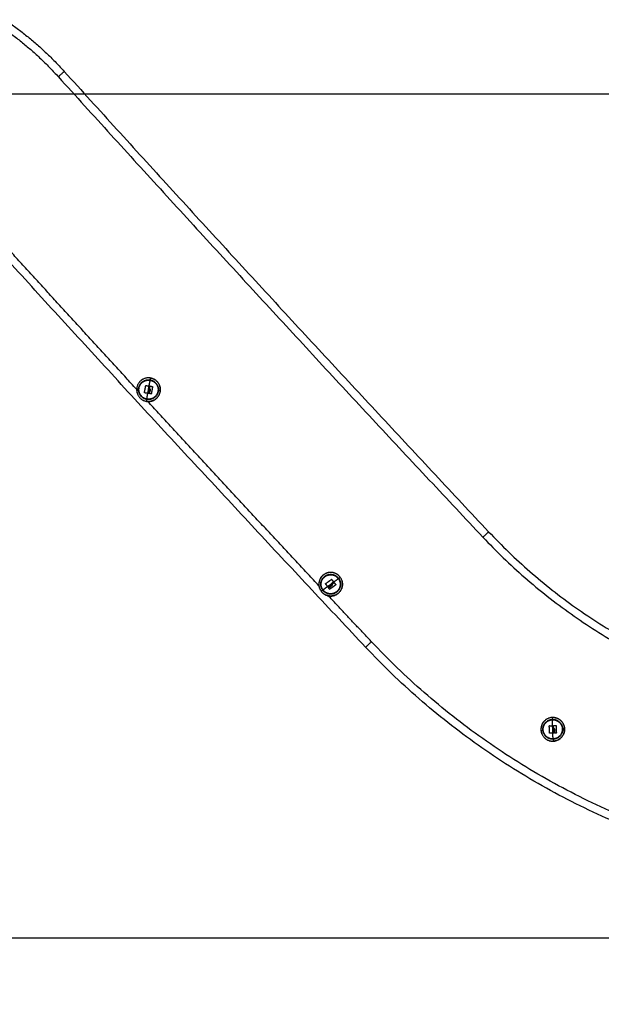
# Model space of a CAD drawing. Units: millimetres. Extents: x 43.9 to 58.4, y 2.8 to 17.1.
# Drawn here: x 46.6 to 47.3, y 12.2 to 13.3 of the extents above; entities that cross this region are included whole.
import ezdxf

# ---------------------------------------------------------------- set-up
doc = ezdxf.new("R2010")
doc.units = ezdxf.units.MM
doc.header["$LTSCALE"] = 20
doc.header["$PDSIZE"] = -1
doc.layers.add('DIASTASEIS', color=253, linetype='Continuous', lineweight=5)
doc.layers.add('Layer 1', color=8, linetype='Continuous')
doc.styles.get("Standard").update_dxf_attribs({"font": 'ARIALN.TTF'})
doc.dimstyles.new('STANDARD_ACAD', dxfattribs={"dimtxt": 0.18, "dimasz": 0.15, "dimexe": 0.18, "dimexo": 0.0625, "dimgap": 0.09, "dimtad": 0, "dimtih": 1, "dimtoh": 1, "dimzin": 0, "dimdsep": 46, "dimtxsty": 'Standard', "dimblk": 'OBLIQUE', "dimcen": 0.09, "dimadec": 0, "dimazin": 0, "dimtfac": 1, "dimtofl": 0, "dimtmove": 0, "dimatfit": 3, "dimfxl": 1, "dimtolj": 1, "dimtzin": 0, "dimarcsym": 0})

# ---------------------------------------------------------------- blocks, each defined once
blk = doc.blocks.new('_Oblique')
at = {"color": 0, "linetype": 'ByBlock', "lineweight": -2}
blk.add_line((-0.5, -0.5), (0.5, 0.5), dxfattribs=at)
blk = doc.blocks.new('*D47')
at = {"layer": 'Defpoints', "color": 0}
for p in [(46.34, 15.4935), (46.5105, 12.2921), (48.5407, 12.2921)]:
    blk.add_point(p, dxfattribs=at)
at = {"layer": 'DIASTASEIS', "color": 0, "lineweight": -2}
for p, q in [((46.4025, 15.4935), (48.7207, 15.4935)), ((48.5407, 15.4935), (48.5407, 14.0747)), ((48.5407, 12.2921), (48.5407, 13.7109)), ((46.573, 12.2921), (48.7207, 12.2921))]:
    blk.add_line(p, q, dxfattribs=at)
at = {"layer": 'DIASTASEIS', "color": 0, "linetype": 'ByBlock', "lineweight": -2, "xscale": 0.15, "yscale": 0.15, "zscale": 0.15}
for p, rotation in [((48.5407, 15.4935), 90), ((48.5407, 12.2921), 270)]:
    blk.add_blockref('_Oblique', p, dxfattribs=dict(at, rotation=rotation))
at = {"layer": 'DIASTASEIS', "color": 0, "insert": (48.5407, 13.8928), "char_height": 0.18, "attachment_point": 5}
blk.add_mtext('\\A1;3.20', dxfattribs=at)
blk = doc.blocks.new('s299b_aa')
at = {"lineweight": -3}
for points, weights in [([(44.6831, 14.4676), (44.7946, 14.4402), (44.8716, 14.3551)], [0.964575796935, 0.938991244067, 1]), ([(44.8716, 14.3551), (45.108, 14.0938), (45.3493, 13.8368)], [1, 0.999956639042, 1]), ([(45.2108, 13.7068), (44.9683, 13.9649), (44.7307, 14.2276)], [1, 0.999954878154, 1]), ([(44.9615, 14.0064), (44.9647, 14.008), (44.9683, 14.0074)], [0.857698505161, 0.878191531232, 1]), ([(44.9618, 13.9934), (44.9626, 13.9974), (44.9633, 14.0014)], [1, 0.984173879849, 1]), ([(44.9635, 14.0015), (44.9651, 14.0012), (44.9666, 14.0009)], [1, 0.997556373017, 1]), ([(44.9683, 14.0074), (44.9735, 14.0064), (44.976, 14.0017)], [1, 0.828915249955, 0.857698505161]), ([(44.9656, 13.9925), (44.9637, 13.9929), (44.9619, 13.9932)], [1, 0.996588812689, 1]), ([(44.967, 13.9923), (44.9663, 13.9924), (44.9656, 13.9925)], [1, 0.999550788413, 1]), ([(44.9671, 13.9924), (44.9674, 13.9937), (44.9676, 13.995)], [1, 0.9983855164, 1]), ([(44.9678, 13.9999), (44.9678, 14.0003), (44.9679, 14.0007)], [1, 0.999834060097, 1]), ([(44.9678, 13.9923), (44.968, 13.9939), (44.9683, 13.9956)], [1, 0.997477509873, 1]), ([(44.9694, 13.9919), (44.9686, 13.992), (44.9679, 13.9922)], [1, 0.999440173122, 1]), ([(44.9681, 14.0008), (44.9695, 14.0006), (44.9709, 14.0004)], [1, 0.99807820259, 1]), ([(44.971, 14.0002), (44.9703, 13.9961), (44.9695, 13.992)], [1, 0.983700122539, 1]), ([(44.9713, 13.9872), (44.9681, 13.9856), (44.9645, 13.9862)], [0.857698505161, 0.878191531231, 1]), ([(45.3493, 13.8368), (45.5397, 13.6342), (45.8177, 13.632)], [1, 0.919297774476, 1]), ([(45.1658, 13.7784), (45.1691, 13.7808), (45.1725, 13.7832)], [1, 0.984173879849, 1]), ([(45.1727, 13.7831), (45.1736, 13.7818), (45.1745, 13.7804)], [1, 0.997556373017, 1]), ([(45.1802, 13.784), (45.1807, 13.7833), (45.181, 13.7826)], [1, 0.968673766422, 0.944048493107]), ([(45.1763, 13.7681), (45.1681, 13.764), (45.1628, 13.7714)], [0.944048493107, 0.738433014764, 1]), ([(45.168, 13.7752), (45.1668, 13.7767), (45.1657, 13.7783)], [1, 0.996588812689, 1]), ([(45.1688, 13.7741), (45.1684, 13.7746), (45.168, 13.7752)], [1, 0.999550788413, 1]), ([(45.169, 13.774), (45.17, 13.7748), (45.1711, 13.7756)], [1, 0.9983855164, 1]), ([(45.1693, 13.7735), (45.1707, 13.7745), (45.172, 13.7755)], [1, 0.997477509873, 1]), ([(45.1702, 13.7721), (45.1698, 13.7727), (45.1693, 13.7734)], [1, 0.999440173122, 1]), ([(45.1772, 13.777), (45.1738, 13.7745), (45.1704, 13.7721)], [1, 0.983700122539, 1]), ([(45.1746, 13.779), (45.175, 13.7792), (45.1753, 13.7795)], [1, 0.999834060097, 1]), ([(45.1755, 13.7795), (45.1763, 13.7783), (45.1772, 13.7772)], [1, 0.99807820259, 1]), ([(45.8165, 13.442), (45.457, 13.4448), (45.2108, 13.7068)], [1, 0.919334593652, 1]), ([(45.4166, 13.624), (45.4188, 13.6251), (45.4212, 13.6251)], [0.879403211078, 0.915080771195, 1]), ([(45.4212, 13.6251), (45.428, 13.6253), (45.4311, 13.6193)], [1, 0.792026009991, 0.879403211078]), ([(45.4177, 13.6101), (45.4176, 13.6142), (45.4176, 13.6183)], [1, 0.984173879849, 1]), ([(45.4177, 13.6184), (45.4193, 13.6184), (45.4209, 13.6184)], [1, 0.997556373017, 1]), ([(45.4222, 13.6177), (45.4222, 13.6181), (45.4222, 13.6186)], [1, 0.999834060097, 1]), ([(45.4223, 13.6187), (45.4237, 13.6188), (45.4252, 13.6188)], [1, 0.99807820259, 1]), ([(45.4238, 13.6103), (45.4237, 13.6119), (45.4237, 13.6136)], [1, 0.997477509873, 1]), ([(45.4253, 13.6187), (45.4254, 13.6145), (45.4255, 13.6104)], [1, 0.983700122539, 1]), ([(45.4216, 13.6101), (45.4197, 13.61), (45.4178, 13.61)], [1, 0.996588812689, 1]), ([(45.423, 13.6101), (45.4223, 13.6101), (45.4216, 13.6101)], [1, 0.999550788413, 1]), ([(45.4231, 13.6103), (45.4231, 13.6116), (45.423, 13.6129)], [1, 0.9983855164, 1]), ([(45.4254, 13.6102), (45.4247, 13.6102), (45.4239, 13.6102)], [1, 0.999440173122, 1])]:
    blk.add_rational_spline(points, weights, degree=2, dxfattribs=at)
for points, weights, knots in [([(44.9687, 14.0099), (44.9556, 14.0123), (44.9532, 13.9991), (44.9509, 13.986), (44.9641, 13.9836)], [1, 0.707106781187, 1, 0.707106781187, 1], [0, 0, 0, 20.976294, 20.976294, 41.952588, 41.952588, 41.952588]), ([(44.9645, 13.9862), (44.9539, 13.9881), (44.9558, 13.9987), (44.9567, 14.0039), (44.9615, 14.0064)], [1, 0.707106781187, 1, 0.828915249955, 0.857698505161], [0, 0, 0, 16.886061, 16.886061, 26.749544, 26.749544, 26.749544]), ([(44.9641, 13.9836), (44.9772, 13.9813), (44.9795, 13.9945), (44.9819, 14.0076), (44.9687, 14.0099)], [1, 0.707106781187, 1, 0.707106781187, 1], [0, 0, 0, 20.976294, 20.976294, 41.952588, 41.952588, 41.952588]), ([(44.9687, 14.0099), (44.9818, 14.0075), (44.9794, 13.9945), (44.9771, 13.9814), (44.9641, 13.9837)], [1, 0.707106781187, 1, 0.707106781187, 1], [0, 0, 0, 20.84345, 20.84345, 41.686901, 41.686901, 41.686901]), ([(44.976, 14.0017), (44.9776, 13.9985), (44.977, 13.9949), (44.976, 13.9896), (44.9713, 13.9872)], [0.857698505161, 0.878191531232, 1, 0.828915249955, 0.857698505161], [-23.908637, -23.908637, -23.908637, -16.886061, -16.886061, -7.022577, -7.022577, -7.022577]), ([(45.1823, 13.7856), (45.1744, 13.7964), (45.1636, 13.7885), (45.1528, 13.7807), (45.1606, 13.7699)], [1, 0.707106781187, 1, 0.707106781187, 1], [0, 0, 0, 20.976294, 20.976294, 41.952588, 41.952588, 41.952588]), ([(45.1606, 13.7699), (45.1685, 13.7591), (45.1793, 13.7669), (45.1901, 13.7747), (45.1823, 13.7856)], [1, 0.707106781187, 1, 0.707106781187, 1], [0, 0, 0, 20.976294, 20.976294, 41.952588, 41.952588, 41.952588]), ([(45.1628, 13.7714), (45.1564, 13.7801), (45.1652, 13.7864), (45.1739, 13.7927), (45.1802, 13.784)], [1, 0.707106781187, 1, 0.707106781187, 1], [0, 0, 0, 16.886061, 16.886061, 33.772121, 33.772121, 33.772121]), ([(45.1822, 13.7855), (45.19, 13.7748), (45.1792, 13.767), (45.1685, 13.7592), (45.1607, 13.7699)], [1, 0.707106781187, 1, 0.707106781187, 1], [0, 0, 0, 20.84345, 20.84345, 41.686901, 41.686901, 41.686901]), ([(45.181, 13.7826), (45.1852, 13.7744), (45.1778, 13.769), (45.1771, 13.7685), (45.1763, 13.7681)], [0.944048493107, 0.738433014764, 1, 0.968673766422, 0.944048493107], [-31.966082, -31.966082, -31.966082, -16.886061, -16.886061, -15.080021, -15.080021, -15.080021]), ([(45.4211, 13.6277), (45.4077, 13.6273), (45.4081, 13.614), (45.4085, 13.6006), (45.4219, 13.601)], [1, 0.707106781187, 1, 0.707106781187, 1], [0, 0, 0, 20.976294, 20.976294, 41.952588, 41.952588, 41.952588]), ([(45.4219, 13.601), (45.4352, 13.6015), (45.4348, 13.6148), (45.4344, 13.6281), (45.4211, 13.6277)], [1, 0.707106781187, 1, 0.707106781187, 1], [0, 0, 0, 20.976294, 20.976294, 41.952588, 41.952588, 41.952588]), ([(45.4211, 13.6277), (45.4343, 13.6281), (45.4348, 13.6148), (45.4352, 13.6015), (45.4219, 13.6011)], [1, 0.707106781187, 1, 0.707106781187, 1], [0, 0, 0, 20.84345, 20.84345, 41.686901, 41.686901, 41.686901]), ([(45.4218, 13.6036), (45.4111, 13.6033), (45.4107, 13.6141), (45.4105, 13.6209), (45.4166, 13.624)], [1, 0.707106781187, 1, 0.792026009991, 0.879403211078], [0, 0, 0, 16.886061, 16.886061, 28.876305, 28.876305, 28.876305]), ([(45.4311, 13.6193), (45.4322, 13.6171), (45.4322, 13.6147), (45.4326, 13.604), (45.4218, 13.6036)], [0.879403211078, 0.915080771195, 1, 0.707106781186, 1], [11.990245, 11.990245, 11.990245, 16.886061, 16.886061, 33.772121, 33.772121, 33.772121])]:
    blk.add_rational_spline(points, weights, degree=2, knots=knots, dxfattribs=at)
for points, knots in [([(44.9633, 14.0014), (44.9634, 14.0015), (44.9634, 14.0015), (44.9634, 14.0015), (44.9635, 14.0015), (44.9635, 14.0015)], [0, 0, 0, 0, 0.1032602, 0.1032602, 0.2065205, 0.2065205, 0.2065205, 0.2065205]), ([(44.9635, 14.0015), (44.9635, 14.0015), (44.9634, 14.0015), (44.9634, 14.0015), (44.9634, 14.0015), (44.9634, 14.0015)], [0, 0, 0, 0, 0.1031514, 0.1031514, 0.1051311, 0.1051311, 0.1051311, 0.1051311]), ([(44.9619, 13.9932), (44.9619, 13.9932), (44.9618, 13.9932), (44.9618, 13.9933), (44.9618, 13.9933), (44.9618, 13.9934)], [0, 0, 0, 0, 0.1057945, 0.1057945, 0.211589, 0.211589, 0.211589, 0.211589]), ([(44.9667, 14.0007), (44.9668, 14.0007), (44.9668, 14.0007), (44.9667, 14.0008), (44.9667, 14.0008), (44.9667, 14.0008), (44.9667, 14.0008), (44.9667, 14.0008), (44.9667, 14.0008), (44.9667, 14.0008), (44.9667, 14.0008), (44.9667, 14.0008), (44.9667, 14.0008), (44.9667, 14.0009), (44.9666, 14.0009)], [-0.2042437, -0.2042437, -0.2042437, -0.2042437, -0.1531828, -0.1531828, -0.1021219, -0.1021219, -0.0957392, -0.0957392, -0.0893566, -0.0765914, -0.0765914, -0.0510609, -0.0510609, 0, 0, 0, 0]), ([(44.9666, 14.0009), (44.9667, 14.0008), (44.9667, 14.0008), (44.9668, 14.0008), (44.9668, 14.0007), (44.9667, 14.0007)], [0, 0, 0, 0, 0.1042943, 0.1042943, 0.2085886, 0.2085886, 0.2085886, 0.2085886]), ([(44.9667, 14.0007), (44.9667, 14.0006), (44.9667, 14.0005), (44.9667, 14.0004), (44.9667, 14.0003), (44.9667, 14.0003), (44.9667, 14.0003), (44.9667, 14.0003), (44.9667, 14.0003), (44.9667, 14.0003), (44.9667, 14.0002), (44.9666, 14.0001), (44.9666, 14), (44.9666, 13.9999), (44.9666, 13.9999), (44.9666, 13.9998), (44.9666, 13.9998), (44.9666, 13.9998), (44.9666, 13.9997), (44.9666, 13.9997), (44.9666, 13.9994), (44.9666, 13.9992), (44.9666, 13.999), (44.9666, 13.999), (44.9666, 13.9989), (44.9666, 13.9989), (44.9666, 13.9989), (44.9667, 13.9988), (44.9667, 13.9987), (44.9667, 13.9986), (44.9667, 13.9986)], [0, 0, 0, 0, 0.271803, 0.271803, 0.407704, 0.407704, 0.44168, 0.44168, 0.458667, 0.458667, 0.475655, 0.543606, 0.815409, 0.815409, 0.883359, 0.883359, 0.917335, 0.917335, 0.95131, 1.087211, 1.087211, 1.630817, 1.630817, 1.766719, 1.766719, 1.834669, 1.834669, 1.90262, 1.90262, 2.174423, 2.174423, 2.174423, 2.174423]), ([(44.9667, 13.9986), (44.9666, 13.9989), (44.9666, 13.9993), (44.9666, 13.9997), (44.9666, 13.9998), (44.9666, 13.9998)], [0, 0, 0, 0, 1.088079, 1.088079, 1.282777, 1.282777, 1.282777, 1.282777]), ([(44.9671, 13.9972), (44.9671, 13.9972), (44.9671, 13.9973), (44.967, 13.9974), (44.967, 13.9974), (44.967, 13.9974), (44.967, 13.9975), (44.967, 13.9975), (44.967, 13.9975), (44.9669, 13.9976), (44.9669, 13.9976), (44.9669, 13.9977), (44.9669, 13.9977), (44.9669, 13.9978), (44.9669, 13.9978), (44.9669, 13.9978), (44.9669, 13.9978), (44.9668, 13.9979), (44.9668, 13.9981), (44.9668, 13.9982), (44.9667, 13.9983), (44.9667, 13.9984), (44.9667, 13.9984), (44.9667, 13.9985), (44.9667, 13.9985), (44.9667, 13.9985), (44.9667, 13.9986), (44.9667, 13.9986)], [-1.452034, -1.452034, -1.452034, -1.452034, -1.27053, -1.27053, -1.179778, -1.179778, -1.134402, -1.134402, -1.089026, -1.089026, -0.907521, -0.907521, -0.816769, -0.771393, -0.748705, -0.748705, -0.726017, -0.726017, -0.363009, -0.363009, -0.181504, -0.181504, -0.090752, -0.045376, -0.022688, -0.022688, 0, 0, 0, 0]), ([(44.9671, 13.9924), (44.9671, 13.9924), (44.9671, 13.9924), (44.9671, 13.9923), (44.967, 13.9923), (44.967, 13.9923)], [0, 0, 0, 0, 0.1045164, 0.1045164, 0.2090328, 0.2090328, 0.2090328, 0.2090328]), ([(44.9676, 13.995), (44.9676, 13.9952), (44.9676, 13.9954), (44.9676, 13.9956), (44.9676, 13.9956), (44.9676, 13.9956), (44.9676, 13.9956), (44.9676, 13.9957), (44.9676, 13.9957), (44.9676, 13.9958), (44.9676, 13.9958), (44.9675, 13.996), (44.9675, 13.9961), (44.9675, 13.9961), (44.9675, 13.9961), (44.9675, 13.9962), (44.9675, 13.9962), (44.9675, 13.9962), (44.9675, 13.9963), (44.9675, 13.9963), (44.9674, 13.9964), (44.9674, 13.9965), (44.9674, 13.9965), (44.9674, 13.9966), (44.9674, 13.9966), (44.9674, 13.9966), (44.9674, 13.9966), (44.9673, 13.9968), (44.9673, 13.9968), (44.9672, 13.997), (44.9671, 13.9971), (44.9671, 13.9972)], [-2.244394, -2.244394, -2.244394, -2.244394, -1.683295, -1.683295, -1.665761, -1.665761, -1.648227, -1.613158, -1.543021, -1.543021, -1.402746, -1.402746, -1.122197, -1.122197, -1.104663, -1.104663, -1.087128, -1.05206, -0.981922, -0.981922, -0.841648, -0.841648, -0.701373, -0.701373, -0.631236, -0.631236, -0.561098, -0.561098, -0.280549, -0.280549, 0, 0, 0, 0]), ([(44.9676, 13.995), (44.9676, 13.9954), (44.9676, 13.9958), (44.9674, 13.9965), (44.9673, 13.9969), (44.9671, 13.9972)], [-2.251794, -2.251794, -2.251794, -2.251794, -1.125897, -1.125897, 0, 0, 0, 0]), ([(44.9671, 13.9923), (44.9671, 13.9923), (44.9671, 13.9923), (44.9671, 13.9924), (44.9671, 13.9924), (44.9671, 13.9924), (44.9671, 13.9924), (44.9671, 13.9924)], [0.1039009, 0.1039009, 0.1039009, 0.1039009, 0.1290237, 0.1290237, 0.1548285, 0.1548285, 0.206438, 0.206438, 0.206438, 0.206438]), ([(44.9681, 13.9975), (44.968, 13.9976), (44.968, 13.9977), (44.9679, 13.9978), (44.9679, 13.9979), (44.9679, 13.998), (44.9679, 13.998), (44.9679, 13.998), (44.9679, 13.9981), (44.9678, 13.9982), (44.9678, 13.9983), (44.9678, 13.9984), (44.9678, 13.9985), (44.9678, 13.9986), (44.9678, 13.9986), (44.9678, 13.9986), (44.9678, 13.9987), (44.9678, 13.9987), (44.9677, 13.9988), (44.9677, 13.9989), (44.9677, 13.999), (44.9677, 13.9991), (44.9677, 13.9992), (44.9677, 13.9992), (44.9677, 13.9992), (44.9677, 13.9993), (44.9677, 13.9993), (44.9677, 13.9995), (44.9677, 13.9997), (44.9678, 13.9999)], [0, 0, 0, 0, 0.308169, 0.308169, 0.462254, 0.462254, 0.539297, 0.539297, 0.616339, 0.616339, 0.924508, 0.924508, 1.078593, 1.078593, 1.155636, 1.194157, 1.194157, 1.232678, 1.232678, 1.540847, 1.540847, 1.694932, 1.694932, 1.771975, 1.810496, 1.810496, 1.849017, 1.849017, 2.465356, 2.465356, 2.465356, 2.465356]), ([(44.9677, 13.9987), (44.9677, 13.9989), (44.9677, 13.9991), (44.9677, 13.9995), (44.9677, 13.9997), (44.9678, 13.9999)], [1.257301, 1.257301, 1.257301, 1.257301, 1.8525, 1.8525, 2.469999, 2.469999, 2.469999, 2.469999]), ([(44.9678, 13.9923), (44.9678, 13.9923), (44.9678, 13.9923), (44.9678, 13.9922), (44.9678, 13.9922), (44.9678, 13.9922), (44.9678, 13.9922), (44.9678, 13.9922), (44.9679, 13.9922), (44.9679, 13.9922)], [-0.210077, -0.210077, -0.210077, -0.210077, -0.1050385, -0.1050385, -0.0787789, -0.0787789, -0.0525193, -0.0525193, 0, 0, 0, 0]), ([(44.9679, 13.9922), (44.9678, 13.9922), (44.9678, 13.9922), (44.9678, 13.9923), (44.9678, 13.9923), (44.9678, 13.9923)], [0, 0, 0, 0, 0.1062496, 0.1062496, 0.2124992, 0.2124992, 0.2124992, 0.2124992]), ([(44.9679, 14.0007), (44.9679, 14.0008), (44.9679, 14.0008), (44.968, 14.0008), (44.968, 14.0009), (44.9681, 14.0008)], [0, 0, 0, 0, 0.1042154, 0.1042154, 0.2084308, 0.2084308, 0.2084308, 0.2084308]), ([(44.968, 14.0008), (44.968, 14.0008), (44.968, 14.0008), (44.968, 14.0008), (44.968, 14.0008), (44.968, 14.0008), (44.9679, 14.0008), (44.9679, 14.0008), (44.9679, 14.0008), (44.9679, 14.0007)], [-0.09297128, -0.09297128, -0.09297128, -0.09297128, -0.09162731, -0.09162731, -0.07853769, -0.07853769, -0.05235846, -0.05235846, 0, 0, 0, 0]), ([(44.9681, 13.9975), (44.9682, 13.9972), (44.9683, 13.9969), (44.9683, 13.9965), (44.9683, 13.9965), (44.9683, 13.9965), (44.9684, 13.9964), (44.9684, 13.9964), (44.9684, 13.9962), (44.9684, 13.9962), (44.9684, 13.9959), (44.9684, 13.9958), (44.9683, 13.9956)], [-1.975444, -1.975444, -1.975444, -1.975444, -0.987722, -0.987722, -0.92599, -0.92599, -0.864257, -0.740792, -0.740792, -0.493861, -0.493861, 0, 0, 0, 0]), ([(44.9683, 13.9956), (44.9684, 13.9959), (44.9684, 13.9962), (44.9683, 13.9969), (44.9682, 13.9972), (44.9681, 13.9975)], [0, 0, 0, 0, 0.98885, 0.98885, 1.9777, 1.9777, 1.9777, 1.9777]), ([(44.9695, 13.992), (44.9695, 13.992), (44.9695, 13.992), (44.9694, 13.9919), (44.9694, 13.9919), (44.9694, 13.9919)], [0, 0, 0, 0, 0.1039874, 0.1039874, 0.2079749, 0.2079749, 0.2079749, 0.2079749]), ([(44.971, 14.0002), (44.971, 14.0003), (44.971, 14.0003), (44.9709, 14.0003), (44.9709, 14.0004), (44.9709, 14.0004), (44.9709, 14.0004), (44.9709, 14.0004), (44.9709, 14.0004), (44.9709, 14.0004), (44.9709, 14.0004)], [0, 0, 0, 0, 0.103324, 0.103324, 0.154986, 0.154986, 0.180817, 0.1937325, 0.1937325, 0.206648, 0.206648, 0.206648, 0.206648]), ([(44.9709, 14.0004), (44.9709, 14.0004), (44.9709, 14.0004), (44.971, 14.0003), (44.971, 14.0003), (44.971, 14.0002)], [0, 0, 0, 0, 0.1046478, 0.1046478, 0.2092956, 0.2092956, 0.2092956, 0.2092956]), ([(45.1725, 13.7832), (45.1725, 13.7832), (45.1726, 13.7832), (45.1726, 13.7832), (45.1727, 13.7832), (45.1727, 13.7831)], [0, 0, 0, 0, 0.1032602, 0.1032602, 0.2065205, 0.2065205, 0.2065205, 0.2065205]), ([(45.1727, 13.7831), (45.1727, 13.7832), (45.1726, 13.7832), (45.1726, 13.7832), (45.1725, 13.7832), (45.1725, 13.7832)], [0, 0, 0, 0, 0.1031514, 0.1031514, 0.2063029, 0.2063029, 0.2063029, 0.2063029]), ([(45.1744, 13.7803), (45.1743, 13.7802), (45.1743, 13.7801), (45.1742, 13.7801), (45.1741, 13.78), (45.1741, 13.78), (45.1741, 13.78), (45.1741, 13.78), (45.1741, 13.78), (45.1741, 13.78), (45.174, 13.78), (45.174, 13.7799), (45.1739, 13.7798), (45.1738, 13.7798), (45.1738, 13.7797), (45.1737, 13.7797), (45.1737, 13.7797), (45.1737, 13.7797), (45.1737, 13.7797), (45.1736, 13.7796), (45.1734, 13.7794), (45.1733, 13.7793), (45.1732, 13.7791), (45.1732, 13.7791), (45.1731, 13.7791), (45.1731, 13.7791), (45.1731, 13.779), (45.1731, 13.779), (45.173, 13.7789), (45.173, 13.7788), (45.1729, 13.7788)], [0, 0, 0, 0, 0.271803, 0.271803, 0.407704, 0.407704, 0.44168, 0.44168, 0.458667, 0.458667, 0.475655, 0.543606, 0.815409, 0.815409, 0.883359, 0.883359, 0.917335, 0.917335, 0.95131, 1.087211, 1.087211, 1.630817, 1.630817, 1.766719, 1.766719, 1.834669, 1.834669, 1.90262, 1.90262, 2.174423, 2.174423, 2.174423, 2.174423]), ([(45.1729, 13.7788), (45.1731, 13.7791), (45.1733, 13.7793), (45.1736, 13.7796), (45.1737, 13.7797), (45.1737, 13.7797)], [0, 0, 0, 0, 1.088079, 1.088079, 1.282776, 1.282776, 1.282776, 1.282776]), ([(45.1744, 13.7803), (45.1745, 13.7803), (45.1745, 13.7803), (45.1745, 13.7803), (45.1745, 13.7803), (45.1745, 13.7804), (45.1745, 13.7804), (45.1745, 13.7804), (45.1745, 13.7804), (45.1745, 13.7804), (45.1745, 13.7804), (45.1745, 13.7804), (45.1745, 13.7804), (45.1745, 13.7804), (45.1745, 13.7804)], [-0.2042437, -0.2042437, -0.2042437, -0.2042437, -0.1531828, -0.1531828, -0.1021219, -0.1021219, -0.0957392, -0.0957392, -0.0893566, -0.0765914, -0.0765914, -0.0510609, -0.0510609, 0, 0, 0, 0]), ([(45.1745, 13.7804), (45.1745, 13.7804), (45.1745, 13.7804), (45.1745, 13.7803), (45.1745, 13.7803), (45.1744, 13.7803)], [0, 0, 0, 0, 0.1042943, 0.1042943, 0.2085886, 0.2085886, 0.2085886, 0.2085886]), ([(45.1657, 13.7783), (45.1657, 13.7783), (45.1657, 13.7783), (45.1657, 13.7784), (45.1657, 13.7784), (45.1658, 13.7784)], [0, 0, 0, 0, 0.1057945, 0.1057945, 0.211589, 0.211589, 0.211589, 0.211589]), ([(45.169, 13.774), (45.1689, 13.774), (45.1689, 13.774), (45.1688, 13.774), (45.1688, 13.774), (45.1688, 13.7741)], [0, 0, 0, 0, 0.1045164, 0.1045164, 0.2090328, 0.2090328, 0.2090328, 0.2090328]), ([(45.1689, 13.774), (45.1689, 13.774), (45.1689, 13.774), (45.1689, 13.774), (45.1689, 13.774), (45.1689, 13.774), (45.1689, 13.774), (45.169, 13.774)], [0.1039008, 0.1039008, 0.1039008, 0.1039008, 0.1290237, 0.1290237, 0.1548285, 0.1548285, 0.206438, 0.206438, 0.206438, 0.206438]), ([(45.1693, 13.7735), (45.1693, 13.7735), (45.1693, 13.7735), (45.1693, 13.7735), (45.1693, 13.7734), (45.1693, 13.7734), (45.1693, 13.7734), (45.1693, 13.7734), (45.1693, 13.7734), (45.1693, 13.7734)], [-0.210077, -0.210077, -0.210077, -0.210077, -0.1050385, -0.1050385, -0.0787789, -0.0787789, -0.0525193, -0.0525193, 0, 0, 0, 0]), ([(45.1693, 13.7734), (45.1693, 13.7734), (45.1693, 13.7734), (45.1693, 13.7735), (45.1693, 13.7735), (45.1693, 13.7735)], [0, 0, 0, 0, 0.1062496, 0.1062496, 0.2124992, 0.2124992, 0.2124992, 0.2124992]), ([(45.1704, 13.7721), (45.1704, 13.7721), (45.1703, 13.7721), (45.1703, 13.7721), (45.1702, 13.7721), (45.1702, 13.7721)], [0, 0, 0, 0, 0.1039874, 0.1039874, 0.2079749, 0.2079749, 0.2079749, 0.2079749]), ([(45.1711, 13.7756), (45.1713, 13.7757), (45.1714, 13.7759), (45.1715, 13.776), (45.1715, 13.776), (45.1715, 13.776), (45.1715, 13.776), (45.1715, 13.7761), (45.1716, 13.7761), (45.1716, 13.7762), (45.1716, 13.7762), (45.1717, 13.7763), (45.1718, 13.7764), (45.1718, 13.7765), (45.1718, 13.7765), (45.1718, 13.7765), (45.1718, 13.7765), (45.1719, 13.7765), (45.1719, 13.7766), (45.1719, 13.7766), (45.1719, 13.7767), (45.172, 13.7768), (45.172, 13.7768), (45.172, 13.7769), (45.172, 13.7769), (45.172, 13.7769), (45.1721, 13.7769), (45.1721, 13.777), (45.1721, 13.7771), (45.1722, 13.7773), (45.1722, 13.7774), (45.1722, 13.7775)], [-2.244394, -2.244394, -2.244394, -2.244394, -1.683295, -1.683295, -1.665761, -1.665761, -1.648227, -1.613158, -1.543021, -1.543021, -1.402746, -1.402746, -1.122197, -1.122197, -1.104663, -1.104663, -1.087128, -1.05206, -0.981922, -0.981922, -0.841648, -0.841648, -0.701373, -0.701373, -0.631236, -0.631236, -0.561098, -0.561098, -0.280549, -0.280549, 0, 0, 0, 0]), ([(45.1711, 13.7756), (45.1714, 13.7759), (45.1716, 13.7762), (45.172, 13.7768), (45.1722, 13.7771), (45.1722, 13.7775)], [-2.251794, -2.251794, -2.251794, -2.251794, -1.125897, -1.125897, 0, 0, 0, 0]), ([(45.1732, 13.777), (45.1731, 13.7767), (45.1729, 13.7765), (45.1727, 13.7762), (45.1727, 13.7762), (45.1727, 13.7761), (45.1726, 13.7761), (45.1726, 13.776), (45.1725, 13.7759), (45.1725, 13.7759), (45.1723, 13.7757), (45.1722, 13.7756), (45.172, 13.7755)], [-1.975444, -1.975444, -1.975444, -1.975444, -0.987722, -0.987722, -0.92599, -0.92599, -0.864257, -0.740792, -0.740792, -0.493861, -0.493861, 0, 0, 0, 0]), ([(45.172, 13.7755), (45.1723, 13.7757), (45.1725, 13.7759), (45.1729, 13.7765), (45.1731, 13.7768), (45.1732, 13.777)], [0, 0, 0, 0, 0.98885, 0.98885, 1.9777, 1.9777, 1.9777, 1.9777]), ([(45.1722, 13.7775), (45.1723, 13.7775), (45.1723, 13.7776), (45.1723, 13.7777), (45.1723, 13.7777), (45.1723, 13.7778), (45.1724, 13.7778), (45.1724, 13.7778), (45.1724, 13.7778), (45.1724, 13.7779), (45.1724, 13.7779), (45.1725, 13.778), (45.1725, 13.7781), (45.1725, 13.7781), (45.1725, 13.7781), (45.1725, 13.7781), (45.1725, 13.7781), (45.1726, 13.7782), (45.1726, 13.7783), (45.1727, 13.7785), (45.1728, 13.7785), (45.1728, 13.7786), (45.1728, 13.7787), (45.1729, 13.7787), (45.1729, 13.7787), (45.1729, 13.7788), (45.1729, 13.7788), (45.1729, 13.7788)], [-1.452034, -1.452034, -1.452034, -1.452034, -1.27053, -1.27053, -1.179778, -1.179778, -1.134402, -1.134402, -1.089026, -1.089026, -0.907521, -0.907521, -0.816769, -0.771393, -0.748705, -0.748705, -0.726017, -0.726017, -0.363009, -0.363009, -0.181504, -0.181504, -0.090752, -0.045376, -0.022688, -0.022688, 0, 0, 0, 0]), ([(45.1732, 13.777), (45.1732, 13.7771), (45.1733, 13.7772), (45.1733, 13.7774), (45.1733, 13.7774), (45.1734, 13.7775), (45.1734, 13.7775), (45.1734, 13.7776), (45.1734, 13.7776), (45.1735, 13.7777), (45.1735, 13.7778), (45.1736, 13.7779), (45.1736, 13.778), (45.1737, 13.778), (45.1737, 13.7781), (45.1737, 13.7781), (45.1737, 13.7781), (45.1738, 13.7781), (45.1738, 13.7782), (45.1739, 13.7783), (45.174, 13.7784), (45.174, 13.7784), (45.1741, 13.7785), (45.1741, 13.7785), (45.1741, 13.7786), (45.1741, 13.7786), (45.1742, 13.7786), (45.1743, 13.7787), (45.1744, 13.7789), (45.1746, 13.779)], [0, 0, 0, 0, 0.308169, 0.308169, 0.462254, 0.462254, 0.539297, 0.539297, 0.616339, 0.616339, 0.924508, 0.924508, 1.078593, 1.078593, 1.155636, 1.194157, 1.194157, 1.232678, 1.232678, 1.540847, 1.540847, 1.694932, 1.694932, 1.771975, 1.810496, 1.810496, 1.849017, 1.849017, 2.465356, 2.465356, 2.465356, 2.465356]), ([(45.1738, 13.7781), (45.1739, 13.7783), (45.174, 13.7784), (45.1743, 13.7787), (45.1745, 13.7789), (45.1746, 13.779)], [1.257301, 1.257301, 1.257301, 1.257301, 1.8525, 1.8525, 2.469999, 2.469999, 2.469999, 2.469999]), ([(45.1753, 13.7795), (45.1753, 13.7795), (45.1754, 13.7795), (45.1754, 13.7795), (45.1755, 13.7795), (45.1755, 13.7795)], [0, 0, 0, 0, 0.1042154, 0.1042154, 0.2084308, 0.2084308, 0.2084308, 0.2084308]), ([(45.1754, 13.7795), (45.1754, 13.7795), (45.1754, 13.7795), (45.1754, 13.7795), (45.1754, 13.7795), (45.1754, 13.7795), (45.1754, 13.7795), (45.1754, 13.7795), (45.1753, 13.7795), (45.1753, 13.7795)], [-0.09297574, -0.09297574, -0.09297574, -0.09297574, -0.09162731, -0.09162731, -0.07853769, -0.07853769, -0.05235846, -0.05235846, 0, 0, 0, 0]), ([(45.1772, 13.777), (45.1772, 13.777), (45.1772, 13.777), (45.1772, 13.7771), (45.1772, 13.7771), (45.1772, 13.7771), (45.1772, 13.7771), (45.1772, 13.7772), (45.1772, 13.7772), (45.1772, 13.7772), (45.1772, 13.7772)], [0, 0, 0, 0, 0.103324, 0.103324, 0.154986, 0.154986, 0.180817, 0.1937325, 0.1937325, 0.206648, 0.206648, 0.206648, 0.206648]), ([(45.1772, 13.7772), (45.1772, 13.7771), (45.1772, 13.7771), (45.1772, 13.777), (45.1772, 13.777), (45.1772, 13.777)], [0, 0, 0, 0, 0.1046478, 0.1046478, 0.2092956, 0.2092956, 0.2092956, 0.2092956]), ([(45.4176, 13.6183), (45.4176, 13.6183), (45.4176, 13.6184), (45.4176, 13.6184), (45.4177, 13.6184), (45.4177, 13.6184)], [0, 0, 0, 0, 0.1032602, 0.1032602, 0.2065205, 0.2065205, 0.2065205, 0.2065205]), ([(45.4177, 13.6184), (45.4177, 13.6184), (45.4176, 13.6184), (45.4176, 13.6184), (45.4176, 13.6184), (45.4176, 13.6184)], [0, 0, 0, 0, 0.1031514, 0.1031514, 0.1051404, 0.1051404, 0.1051404, 0.1051404]), ([(45.4211, 13.6183), (45.4211, 13.6183), (45.421, 13.6183), (45.421, 13.6184), (45.421, 13.6184), (45.421, 13.6184), (45.421, 13.6184), (45.421, 13.6184), (45.421, 13.6184), (45.421, 13.6184), (45.421, 13.6184), (45.421, 13.6184), (45.421, 13.6184), (45.4209, 13.6184), (45.4209, 13.6184)], [-0.2042437, -0.2042437, -0.2042437, -0.2042437, -0.1531828, -0.1531828, -0.1021219, -0.1021219, -0.0957392, -0.0957392, -0.0893566, -0.0765914, -0.0765914, -0.0510609, -0.0510609, 0, 0, 0, 0]), ([(45.4209, 13.6184), (45.421, 13.6184), (45.421, 13.6184), (45.421, 13.6184), (45.4211, 13.6183), (45.4211, 13.6183)], [0, 0, 0, 0, 0.1042943, 0.1042943, 0.2085886, 0.2085886, 0.2085886, 0.2085886]), ([(45.4211, 13.6183), (45.4211, 13.6182), (45.4211, 13.6181), (45.4211, 13.6179), (45.4211, 13.6179), (45.4211, 13.6179), (45.4211, 13.6179), (45.4211, 13.6179), (45.4211, 13.6178), (45.4211, 13.6178), (45.4211, 13.6178), (45.4211, 13.6177), (45.4211, 13.6176), (45.4211, 13.6175), (45.4211, 13.6174), (45.4211, 13.6174), (45.4211, 13.6174), (45.4211, 13.6174), (45.4211, 13.6173), (45.4211, 13.6172), (45.4212, 13.617), (45.4212, 13.6168), (45.4213, 13.6166), (45.4213, 13.6166), (45.4213, 13.6165), (45.4213, 13.6165), (45.4213, 13.6165), (45.4213, 13.6165), (45.4214, 13.6163), (45.4214, 13.6163), (45.4214, 13.6162)], [0, 0, 0, 0, 0.271803, 0.271803, 0.407704, 0.407704, 0.44168, 0.44168, 0.458667, 0.458667, 0.475655, 0.543606, 0.815409, 0.815409, 0.883359, 0.883359, 0.917335, 0.917335, 0.95131, 1.087211, 1.087211, 1.630817, 1.630817, 1.766719, 1.766719, 1.834669, 1.834669, 1.90262, 1.90262, 2.174423, 2.174423, 2.174423, 2.174423]), ([(45.4214, 13.6162), (45.4213, 13.6165), (45.4212, 13.6169), (45.4211, 13.6173), (45.4211, 13.6173), (45.4211, 13.6174)], [0, 0, 0, 0, 1.088079, 1.088079, 1.28278, 1.28278, 1.28278, 1.28278]), ([(45.4221, 13.6149), (45.4221, 13.615), (45.422, 13.615), (45.422, 13.6151), (45.422, 13.6151), (45.422, 13.6151), (45.4219, 13.6152), (45.4219, 13.6152), (45.4219, 13.6152), (45.4219, 13.6153), (45.4219, 13.6153), (45.4218, 13.6154), (45.4218, 13.6154), (45.4218, 13.6155), (45.4217, 13.6155), (45.4217, 13.6155), (45.4217, 13.6155), (45.4217, 13.6156), (45.4216, 13.6157), (45.4216, 13.6159), (45.4215, 13.6159), (45.4215, 13.616), (45.4215, 13.6161), (45.4215, 13.6161), (45.4214, 13.6162), (45.4214, 13.6162), (45.4214, 13.6162), (45.4214, 13.6162)], [-1.452034, -1.452034, -1.452034, -1.452034, -1.27053, -1.27053, -1.179778, -1.179778, -1.134402, -1.134402, -1.089026, -1.089026, -0.907521, -0.907521, -0.816769, -0.771393, -0.748705, -0.748705, -0.726017, -0.726017, -0.363009, -0.363009, -0.181504, -0.181504, -0.090752, -0.045376, -0.022688, -0.022688, 0, 0, 0, 0]), ([(45.423, 13.6129), (45.423, 13.6131), (45.423, 13.6133), (45.4229, 13.6135), (45.4229, 13.6135), (45.4229, 13.6135), (45.4229, 13.6135), (45.4229, 13.6135), (45.4229, 13.6136), (45.4229, 13.6136), (45.4228, 13.6137), (45.4228, 13.6138), (45.4228, 13.6139), (45.4227, 13.614), (45.4227, 13.614), (45.4227, 13.614), (45.4227, 13.614), (45.4227, 13.6141), (45.4227, 13.6141), (45.4226, 13.6142), (45.4226, 13.6142), (45.4226, 13.6143), (45.4226, 13.6143), (45.4225, 13.6144), (45.4225, 13.6144), (45.4225, 13.6144), (45.4225, 13.6144), (45.4224, 13.6145), (45.4224, 13.6146), (45.4222, 13.6148), (45.4222, 13.6148), (45.4221, 13.6149)], [-2.244394, -2.244394, -2.244394, -2.244394, -1.683295, -1.683295, -1.665761, -1.665761, -1.648227, -1.613158, -1.543021, -1.543021, -1.402746, -1.402746, -1.122197, -1.122197, -1.104663, -1.104663, -1.087128, -1.05206, -0.981922, -0.981922, -0.841648, -0.841648, -0.701373, -0.701373, -0.631236, -0.631236, -0.561098, -0.561098, -0.280549, -0.280549, 0, 0, 0, 0]), ([(45.423, 13.6129), (45.423, 13.6133), (45.4229, 13.6137), (45.4226, 13.6143), (45.4224, 13.6146), (45.4221, 13.6149)], [-2.251794, -2.251794, -2.251794, -2.251794, -1.125897, -1.125897, 0, 0, 0, 0]), ([(45.4222, 13.6186), (45.4222, 13.6186), (45.4222, 13.6186), (45.4222, 13.6187), (45.4223, 13.6187), (45.4223, 13.6187)], [0, 0, 0, 0, 0.1042154, 0.1042154, 0.2084308, 0.2084308, 0.2084308, 0.2084308]), ([(45.4222, 13.6187), (45.4222, 13.6187), (45.4222, 13.6187), (45.4222, 13.6187), (45.4222, 13.6187), (45.4222, 13.6186), (45.4222, 13.6186), (45.4222, 13.6186), (45.4222, 13.6186), (45.4222, 13.6186)], [-0.09297148, -0.09297148, -0.09297148, -0.09297148, -0.09162731, -0.09162731, -0.07853769, -0.07853769, -0.05235846, -0.05235846, 0, 0, 0, 0]), ([(45.423, 13.6154), (45.4229, 13.6155), (45.4229, 13.6156), (45.4228, 13.6157), (45.4228, 13.6158), (45.4227, 13.6159), (45.4227, 13.6159), (45.4227, 13.6159), (45.4227, 13.6159), (45.4226, 13.6161), (45.4226, 13.6161), (45.4225, 13.6163), (45.4225, 13.6163), (45.4225, 13.6164), (45.4225, 13.6164), (45.4225, 13.6165), (45.4225, 13.6165), (45.4224, 13.6165), (45.4224, 13.6166), (45.4224, 13.6167), (45.4223, 13.6169), (45.4223, 13.6169), (45.4223, 13.617), (45.4223, 13.617), (45.4223, 13.6171), (45.4223, 13.6171), (45.4223, 13.6171), (45.4222, 13.6173), (45.4222, 13.6175), (45.4222, 13.6177)], [0, 0, 0, 0, 0.308169, 0.308169, 0.462254, 0.462254, 0.539297, 0.539297, 0.616339, 0.616339, 0.924508, 0.924508, 1.078593, 1.078593, 1.155636, 1.194157, 1.194157, 1.232678, 1.232678, 1.540847, 1.540847, 1.694932, 1.694932, 1.771975, 1.810496, 1.810496, 1.849017, 1.849017, 2.465356, 2.465356, 2.465356, 2.465356]), ([(45.4224, 13.6165), (45.4224, 13.6167), (45.4223, 13.6169), (45.4222, 13.6173), (45.4222, 13.6175), (45.4222, 13.6177)], [1.257301, 1.257301, 1.257301, 1.257301, 1.8525, 1.8525, 2.469999, 2.469999, 2.469999, 2.469999]), ([(45.423, 13.6154), (45.4232, 13.6152), (45.4233, 13.6149), (45.4235, 13.6145), (45.4235, 13.6145), (45.4235, 13.6145), (45.4235, 13.6144), (45.4235, 13.6144), (45.4235, 13.6143), (45.4236, 13.6142), (45.4236, 13.6139), (45.4236, 13.6138), (45.4237, 13.6136)], [-1.975444, -1.975444, -1.975444, -1.975444, -0.987722, -0.987722, -0.92599, -0.92599, -0.864257, -0.740792, -0.740792, -0.493861, -0.493861, 0, 0, 0, 0]), ([(45.4237, 13.6136), (45.4236, 13.6139), (45.4236, 13.6143), (45.4233, 13.6149), (45.4232, 13.6152), (45.423, 13.6154)], [0, 0, 0, 0, 0.98885, 0.98885, 1.9777, 1.9777, 1.9777, 1.9777]), ([(45.4253, 13.6187), (45.4253, 13.6187), (45.4253, 13.6188), (45.4252, 13.6188), (45.4252, 13.6188), (45.4252, 13.6188), (45.4252, 13.6188), (45.4252, 13.6188), (45.4252, 13.6188), (45.4252, 13.6188), (45.4252, 13.6188)], [0, 0, 0, 0, 0.103324, 0.103324, 0.154986, 0.154986, 0.180817, 0.1937325, 0.1937325, 0.2066446, 0.2066446, 0.2066446, 0.2066446]), ([(45.4252, 13.6188), (45.4252, 13.6188), (45.4252, 13.6188), (45.4253, 13.6188), (45.4253, 13.6187), (45.4253, 13.6187)], [0, 0, 0, 0, 0.1046478, 0.1046478, 0.2092956, 0.2092956, 0.2092956, 0.2092956]), ([(45.4178, 13.61), (45.4178, 13.61), (45.4178, 13.61), (45.4177, 13.61), (45.4177, 13.6101), (45.4177, 13.6101)], [0, 0, 0, 0, 0.1057945, 0.1057945, 0.211589, 0.211589, 0.211589, 0.211589]), ([(45.4231, 13.6103), (45.4231, 13.6102), (45.4231, 13.6102), (45.4231, 13.6101), (45.423, 13.6101), (45.423, 13.6101)], [0, 0, 0, 0, 0.1045164, 0.1045164, 0.2090328, 0.2090328, 0.2090328, 0.2090328]), ([(45.4231, 13.6102), (45.4231, 13.6102), (45.4231, 13.6102), (45.4231, 13.6102), (45.4231, 13.6102), (45.4231, 13.6102), (45.4231, 13.6102), (45.4231, 13.6103)], [0.1039008, 0.1039008, 0.1039008, 0.1039008, 0.1290237, 0.1290237, 0.1548285, 0.1548285, 0.206438, 0.206438, 0.206438, 0.206438]), ([(45.4238, 13.6103), (45.4238, 13.6103), (45.4238, 13.6102), (45.4238, 13.6102), (45.4238, 13.6102), (45.4238, 13.6102), (45.4238, 13.6102), (45.4239, 13.6102), (45.4239, 13.6102), (45.4239, 13.6102)], [-0.210077, -0.210077, -0.210077, -0.210077, -0.1050385, -0.1050385, -0.0787789, -0.0787789, -0.0525193, -0.0525193, 0, 0, 0, 0]), ([(45.4239, 13.6102), (45.4239, 13.6102), (45.4238, 13.6102), (45.4238, 13.6102), (45.4238, 13.6103), (45.4238, 13.6103)], [0, 0, 0, 0, 0.1062496, 0.1062496, 0.2124992, 0.2124992, 0.2124992, 0.2124992]), ([(45.4255, 13.6104), (45.4255, 13.6103), (45.4255, 13.6103), (45.4255, 13.6103), (45.4255, 13.6102), (45.4254, 13.6102)], [0, 0, 0, 0, 0.1039874, 0.1039874, 0.2079749, 0.2079749, 0.2079749, 0.2079749])]:
    blk.add_open_spline(points, degree=3, knots=knots, dxfattribs=at)
for points in [[(44.9634, 14.0015), (44.9634, 14.0015), (44.9634, 14.0015), (44.9633, 14.0014)], [(44.9635, 14.0015), (44.9635, 14.0015), (44.9635, 14.0015), (44.9635, 14.0015)], [(44.9618, 13.9934), (44.9618, 13.9933), (44.9618, 13.9932), (44.9619, 13.9932)], [(44.9667, 14.0002), (44.9667, 14.0003), (44.9667, 14.0005), (44.9667, 14.0007)], [(44.9667, 13.9986), (44.9668, 13.9981), (44.9669, 13.9976), (44.9671, 13.9972)], [(44.967, 13.9923), (44.967, 13.9923), (44.9671, 13.9923), (44.9671, 13.9923)], [(44.9681, 13.9975), (44.9679, 13.9979), (44.9678, 13.9982), (44.9678, 13.9986)], [(44.9681, 14.0008), (44.968, 14.0009), (44.968, 14.0008), (44.968, 14.0008)], [(44.968, 14.0008), (44.968, 14.0008), (44.968, 14.0008), (44.968, 14.0008)], [(44.968, 14.0008), (44.968, 14.0008), (44.968, 14.0008), (44.968, 14.0008)], [(44.9694, 13.9919), (44.9694, 13.9919), (44.9695, 13.992), (44.9695, 13.992)], [(44.9709, 14.0004), (44.9709, 14.0004), (44.9709, 14.0004), (44.9709, 14.0004)], [(45.1727, 13.7831), (45.1727, 13.7831), (45.1727, 13.7831), (45.1727, 13.7831)], [(45.174, 13.78), (45.1741, 13.7801), (45.1743, 13.7802), (45.1744, 13.7803)], [(45.1658, 13.7784), (45.1657, 13.7784), (45.1657, 13.7783), (45.1657, 13.7783)], [(45.1688, 13.7741), (45.1688, 13.774), (45.1688, 13.774), (45.1689, 13.774)], [(45.1702, 13.7721), (45.1703, 13.7721), (45.1704, 13.7721), (45.1704, 13.7721)], [(45.1729, 13.7788), (45.1726, 13.7784), (45.1724, 13.7779), (45.1722, 13.7775)], [(45.1732, 13.777), (45.1733, 13.7774), (45.1735, 13.7777), (45.1737, 13.7781)], [(45.1754, 13.7795), (45.1754, 13.7795), (45.1754, 13.7795), (45.1754, 13.7795)], [(45.1755, 13.7795), (45.1755, 13.7795), (45.1754, 13.7795), (45.1754, 13.7795)], [(45.1772, 13.7772), (45.1772, 13.7772), (45.1772, 13.7772), (45.1772, 13.7772)], [(45.4176, 13.6184), (45.4176, 13.6184), (45.4176, 13.6183), (45.4176, 13.6183)], [(45.4177, 13.6184), (45.4177, 13.6184), (45.4177, 13.6184), (45.4177, 13.6184)], [(45.4211, 13.6178), (45.4211, 13.6179), (45.4211, 13.6181), (45.4211, 13.6183)], [(45.4214, 13.6162), (45.4216, 13.6157), (45.4218, 13.6153), (45.4221, 13.6149)], [(45.4222, 13.6187), (45.4222, 13.6187), (45.4222, 13.6187), (45.4222, 13.6187)], [(45.4223, 13.6187), (45.4223, 13.6187), (45.4222, 13.6187), (45.4222, 13.6187)], [(45.423, 13.6154), (45.4228, 13.6157), (45.4226, 13.6161), (45.4225, 13.6164)], [(45.4252, 13.6188), (45.4252, 13.6188), (45.4252, 13.6188), (45.4252, 13.6188)], [(45.4177, 13.6101), (45.4177, 13.61), (45.4177, 13.61), (45.4178, 13.61)], [(45.423, 13.6101), (45.423, 13.6101), (45.4231, 13.6101), (45.4231, 13.6102)], [(45.4254, 13.6102), (45.4255, 13.6102), (45.4255, 13.6103), (45.4255, 13.6104)]]:
    blk.add_open_spline(points, degree=3, dxfattribs=at)
at = {"layer": 'Layer 1', "lineweight": -3}
for points, weights in [([(44.679, 14.4593), (44.789, 14.433), (44.8649, 14.3491)], [0.965055935214, 0.93842758951, 1]), ([(44.8649, 14.3491), (44.8716, 14.3551), (44.8716, 14.3551)], [1, 0.707106781187, 1]), ([(44.8649, 14.3491), (45.1014, 14.0877), (45.3428, 13.8307)], [1, 0.999956639042, 1]), ([(44.953, 13.9973), (44.8575, 14.1011), (44.7627, 14.2057)], [0.999977648266, 0.999979380124, 0.999995449941]), ([(44.9667, 13.9986), (44.9675, 14.0032), (44.9683, 14.0074)], [1, 0.980191517784, 1]), ([(44.9683, 14.0078), (44.9687, 14.0098), (44.9687, 14.0099)], [1, 0.861109360689, 1]), ([(44.9683, 14.0074), (44.9683, 14.0076), (44.9683, 14.0078)], [1, 0.999948740388, 1]), ([(44.9645, 13.9862), (44.965, 13.9892), (44.9656, 13.9925)], [1, 0.989454869913, 1]), ([(44.9656, 13.9925), (44.966, 13.9947), (44.9664, 13.9968)], [1, 0.995751840212, 1]), ([(44.9664, 13.9968), (44.9665, 13.9977), (44.9667, 13.9986)], [1, 0.999270066138, 0.999999979065]), ([(44.9644, 13.9858), (44.9641, 13.9837), (44.9641, 13.9837)], [1, 0.861109360686, 1]), ([(44.9644, 13.9858), (44.9645, 13.986), (44.9645, 13.9862)], [1, 0.999948740388, 1]), ([(45.1582, 13.7761), (45.0616, 13.8794), (44.9657, 13.9835)], [0.999990322264, 0.999976700648, 0.999977481402]), ([(45.3428, 13.8307), (45.3493, 13.8368), (45.3493, 13.8368)], [1, 0.707106781186, 1]), ([(45.3428, 13.8307), (45.5358, 13.6252), (45.8176, 13.623)], [1, 0.919297774476, 1]), ([(45.1729, 13.7788), (45.1767, 13.7815), (45.1802, 13.784)], [1, 0.980191517784, 1]), ([(45.1802, 13.784), (45.1803, 13.7842), (45.1805, 13.7843)], [1, 0.999948740388, 1]), ([(45.1805, 13.7843), (45.1822, 13.7855), (45.1822, 13.7855)], [1, 0.861109360689, 1]), ([(45.1624, 13.7712), (45.1607, 13.7699), (45.1607, 13.7699)], [1, 0.861109360686, 1]), ([(45.1624, 13.7712), (45.1626, 13.7713), (45.1628, 13.7714)], [1, 0.999948740388, 1]), ([(45.1628, 13.7714), (45.1652, 13.7732), (45.168, 13.7752)], [1, 0.989454869913, 1]), ([(45.168, 13.7752), (45.1697, 13.7764), (45.1715, 13.7777)], [1, 0.995751840212, 1]), ([(45.1715, 13.7777), (45.1722, 13.7782), (45.1729, 13.7788)], [1, 0.999270064417, 0.999999982506]), ([(45.2174, 13.713), (45.1931, 13.7388), (45.1688, 13.7647)], [1, 0.999995480285, 0.999991866022]), ([(45.2174, 13.713), (45.2108, 13.7068), (45.2108, 13.7068)], [1, 0.707106781187, 1]), ([(45.8165, 13.451), (45.4609, 13.4538), (45.2174, 13.713)], [1, 0.919334593652, 1]), ([(45.4211, 13.6256), (45.4211, 13.6276), (45.4211, 13.6277)], [1, 0.861109360689, 1]), ([(45.4212, 13.6251), (45.4212, 13.6253), (45.4211, 13.6256)], [1, 0.999948740388, 1]), ([(45.4214, 13.6162), (45.4213, 13.6209), (45.4212, 13.6251)], [0.999999901887, 0.980191566841, 1]), ([(45.4214, 13.6162), (45.4214, 13.6162), (45.4214, 13.6162)], [1, 0.999999957607, 0.999999915215]), ([(45.4215, 13.6144), (45.4215, 13.6153), (45.4214, 13.6162)], [1, 0.999270066142, 0.999999979056]), ([(45.4216, 13.6101), (45.4216, 13.6122), (45.4215, 13.6144)], [1, 0.995751840212, 1]), ([(45.4218, 13.6036), (45.4217, 13.6067), (45.4216, 13.6101)], [1, 0.989454869913, 1]), ([(45.4218, 13.6032), (45.4218, 13.6034), (45.4218, 13.6036)], [1, 0.999948740388, 1]), ([(45.4218, 13.6032), (45.4219, 13.6011), (45.4219, 13.6011)], [1, 0.861109360686, 1])]:
    blk.add_rational_spline(points, weights, degree=2, dxfattribs=at)
for points, weights, knots in [([(44.9687, 14.0099), (44.9556, 14.0122), (44.9533, 13.9991), (44.951, 13.986), (44.9641, 13.9837)], [1, 0.707106781186, 1, 0.707106781186, 1], [0, 0, 0, 20.84345, 20.84345, 41.686901, 41.686901, 41.686901]), ([(44.9644, 13.9858), (44.9534, 13.9877), (44.9554, 13.9987), (44.9573, 14.0097), (44.9683, 14.0078)], [1, 0.707106781186, 1, 0.707106781186, 1], [0, 0, 0, 17.547274, 17.547274, 35.094549, 35.094549, 35.094549]), ([(44.9683, 14.0078), (44.9793, 14.0058), (44.9774, 13.9948), (44.9754, 13.9838), (44.9644, 13.9858)], [1, 0.707106781187, 1, 0.707106781187, 1], [0, 0, 0, 17.547274, 17.547274, 35.094549, 35.094549, 35.094549]), ([(45.1822, 13.7855), (45.1744, 13.7962), (45.1637, 13.7885), (45.1529, 13.7807), (45.1607, 13.7699)], [1, 0.707106781186, 1, 0.707106781186, 1], [0, 0, 0, 20.84345, 20.84345, 41.686901, 41.686901, 41.686901]), ([(45.1624, 13.7712), (45.1559, 13.7802), (45.1649, 13.7868), (45.1739, 13.7933), (45.1805, 13.7843)], [1, 0.707106781186, 1, 0.707106781186, 1], [0, 0, 0, 17.547274, 17.547274, 35.094549, 35.094549, 35.094549]), ([(45.1805, 13.7843), (45.1871, 13.7752), (45.178, 13.7687), (45.169, 13.7621), (45.1624, 13.7712)], [1, 0.707106781187, 1, 0.707106781187, 1], [0, 0, 0, 17.547274, 17.547274, 35.094549, 35.094549, 35.094549]), ([(45.4211, 13.6277), (45.4078, 13.6273), (45.4082, 13.614), (45.4086, 13.6007), (45.4219, 13.6011)], [1, 0.707106781186, 1, 0.707106781186, 1], [0, 0, 0, 20.84345, 20.84345, 41.686901, 41.686901, 41.686901]), ([(45.4218, 13.6032), (45.4107, 13.6029), (45.4103, 13.6141), (45.41, 13.6252), (45.4211, 13.6256)], [1, 0.707106781186, 1, 0.707106781186, 1], [0, 0, 0, 17.547274, 17.547274, 35.094549, 35.094549, 35.094549]), ([(45.4211, 13.6256), (45.4323, 13.6259), (45.4327, 13.6147), (45.433, 13.6036), (45.4218, 13.6032)], [1, 0.707106781187, 1, 0.707106781187, 1], [0, 0, 0, 17.547274, 17.547274, 35.094549, 35.094549, 35.094549])]:
    blk.add_rational_spline(points, weights, degree=2, knots=knots, dxfattribs=at)
blk = doc.blocks.new('*D53')
at = {"layer": 'Defpoints', "color": 0}
for p in [(46.178, 13.2421), (46.178, 12.2921), (48.0946, 12.2921)]:
    blk.add_point(p, dxfattribs=at)
at = {"layer": 'DIASTASEIS', "color": 0, "lineweight": -2}
for p, q in [((46.2405, 13.2421), (48.2746, 13.2421)), ((48.0946, 13.2421), (48.0946, 12.949)), ((48.0946, 12.2921), (48.0946, 12.5852)), ((46.2405, 12.2921), (48.2746, 12.2921))]:
    blk.add_line(p, q, dxfattribs=at)
at = {"layer": 'DIASTASEIS', "color": 0, "linetype": 'ByBlock', "lineweight": -2, "xscale": 0.15, "yscale": 0.15, "zscale": 0.15}
for p, rotation in [((48.0946, 13.2421), 90), ((48.0946, 12.2921), 270)]:
    blk.add_blockref('_Oblique', p, dxfattribs=dict(at, rotation=rotation))
at = {"layer": 'DIASTASEIS', "color": 0, "insert": (48.0946, 12.7671), "char_height": 0.18, "attachment_point": 5}
blk.add_mtext('\\A1;0.95', dxfattribs=at)

msp = doc.modelspace()

# ---------------------------------------------------------------- linework, layer by layer
msp.add_line((43.9233, 12.2921), (49.116, 12.2921))

# ---------------------------------------------------------------- block references
msp.add_blockref('s299b_aa', (1.8099, -1.0877))

# ---------------------------------------------------------------- dimensions: what is measured, and where the dimension line sits
at = {"layer": 'DIASTASEIS'}
dim = msp.add_linear_dim(base=(48.5407, 12.2921), p1=(46.34, 15.4935), p2=(46.5105, 12.2921), angle=90, dimstyle='STANDARD_ACAD', dxfattribs=at)
dim.commit()
dim.dimension.update_dxf_attribs({"geometry": '*D47', "text_midpoint": (48.5407, 13.8928)})
dim = msp.add_linear_dim(base=(48.0946, 12.2921), p1=(46.178, 13.2421), p2=(46.178, 12.2921), angle=90, dimstyle='STANDARD_ACAD', override={"dimtxsty": 'Standard'}, dxfattribs=at)
dim.commit()
dim.dimension.update_dxf_attribs({"geometry": '*D53', "text_midpoint": (48.0946, 12.7671)})

doc.saveas('drawing.dxf')
